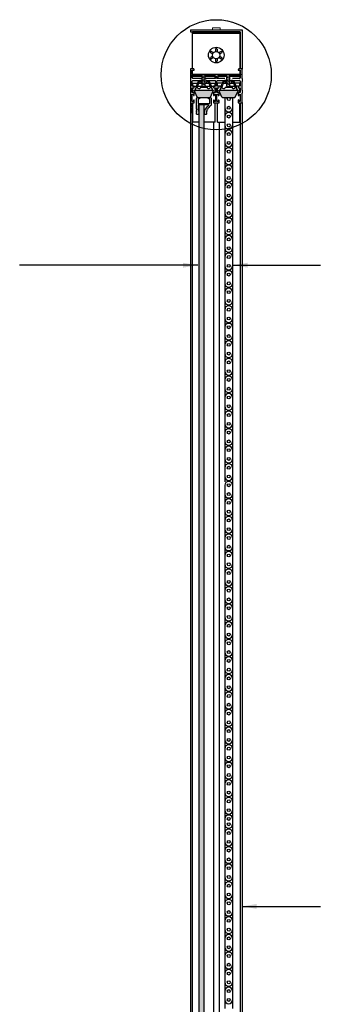
# Model space of a CAD drawing. Units: inches. Extents: x 78979 to 83366, y -11965 to -9573.
# Drawn here: x 82178 to 82486, y -10729 to -9720 of the extents above; entities that cross this region are included whole.
import ezdxf

# ---------------------------------------------------------------- set-up
doc = ezdxf.new("R2010")
doc.units = ezdxf.units.IN
doc.header["$MEASUREMENT"] = 0
doc.layers.add('Scr', color=1, linetype='Continuous')
doc.styles.add('NIU', font='swissel.ttf')
doc.dimstyles.new('Arr-Model-1', dxfattribs={"dimscale": 0, "dimtxt": 10, "dimasz": 1.5, "dimexe": 15, "dimexo": 10, "dimgap": 10, "dimtad": 1, "dimdec": 0, "dimzin": 0, "dimdsep": 46, "dimtxsty": 'NIU', "dimcen": 0, "dimdle": 100, "dimclrd": 135, "dimclre": 135, "dimclrt": 256, "dimadec": 0, "dimazin": 0, "dimtfac": 1, "dimtdec": 0, "dimtix": 1, "dimtmove": 2, "dimatfit": 3, "dimfxl": 0, "dimtolj": 1, "dimtzin": 0, "dimarcsym": 0})

msp = doc.modelspace()

# ---------------------------------------------------------------- hatches: boundary and pattern name
for points in [[(82376.5, -9791.8), (82356.5, -9791.8), (82359.7, -9798.8, 0.291393), (82360.6, -9799.3), (82372.4, -9799.3, 0.291393), (82373.3, -9798.8)], [(82401.9, -9791.8), (82381.9, -9791.8), (82385.1, -9798.8, 0.291393), (82386, -9799.3), (82397.8, -9799.3, 0.291393), (82398.7, -9798.8)]]:
    msp.add_hatch(color=248).paths.add_polyline_path(points)
h = msp.add_hatch(color=8)
h.paths.add_polyline_path([(82366.9, -9831.2, -0.025265), (82361.4, -9829.7), (82361.4, -10732.9, -0.027465), (82361.4, -10732.9), (82361.4, -10734.1, -0.027465), (82361.4, -10734.1), (82361.4, -10735.3, -0.027465), (82361.4, -10735.3), (82361.4, -10736.5, -0.027465), (82361.4, -10736.5), (82361.4, -10742.3), (82366.9, -10742.3)])
h.paths.add_polyline_path([(82366.9, -9806.8), (82361.4, -9806.8), (82361.4, -9812.6, -0.027465), (82361.4, -9812.6), (82361.4, -9813.8, -0.027465), (82361.4, -9813.8), (82361.4, -9815, -0.027465), (82361.4, -9815), (82361.4, -9816.2, -0.027465), (82361.4, -9816.2), (82361.4, -9829.7, 0.025265), (82366.9, -9831.2)])

# ---------------------------------------------------------------- linework, layer by layer
at = {"color": 150}
for p, q in [((82352.7, -9729.8), (82405.7, -9729.8)), ((82352.7, -9729.8), (82352.7, -9731.8)), ((82352.7, -9731.8), (82403.9, -9731.8)), ((82403.9, -9731.8), (82403.9, -9769.8)), ((82405.7, -9729.8), (82405.7, -9770.1)), ((82352.7, -9770.1), (82352.7, -9813.9)), ((82355.9, -9769.8), (82353, -9769.8)), ((82356.7, -9770.9), (82356.2, -9770)), ((82402.3, -9770), (82401.8, -9770.9)), ((82405.4, -9769.8), (82402.6, -9769.8)), ((82405.7, -9779.8), (82405.7, -9770.1)), ((82354.1, -9775.8), (82354.5, -9775.4)), ((82354.5, -9776.2), (82354.1, -9775.8)), ((82354.5, -9775.4), (82354.5, -9771.3)), ((82354.5, -9771.3), (82356.4, -9771.3)), ((82354.5, -9779), (82354.5, -9776.2)), ((82364.7, -9779.8), (82355.3, -9779.8)), ((82378.5, -9779.8), (82367.7, -9779.8)), ((82378.5, -9778.1), (82378.5, -9779.8)), ((82379.6, -9777.8), (82378.8, -9777.8)), ((82379.9, -9779.8), (82379.9, -9778.1)), ((82388, -9779.8), (82379.9, -9779.8)), ((82403.1, -9779.8), (82396, -9779.8)), ((82402, -9771.3), (82403.9, -9771.3)), ((82403.9, -9771.3), (82403.9, -9775.4)), ((82403.9, -9775.4), (82404.3, -9775.8)), ((82404.3, -9775.8), (82403.9, -9776.2)), ((82403.9, -9776.2), (82403.9, -9779)), ((82406.2, -9780.2), (82405.7, -9779.8)), ((82354.5, -9787.8), (82354.5, -9782.6)), ((82356.4, -9787.8), (82354.5, -9787.8)), ((82354.5, -9794.3), (82354.5, -9789.2)), ((82354.5, -9789.2), (82356.4, -9789.2)), ((82355.3, -9781.8), (82362.4, -9781.8)), ((82356.7, -9788.9), (82356.7, -9788.1)), ((82363.9, -9784.6), (82364.7, -9784.6)), ((82389.3, -9784.6), (82390.1, -9784.6)), ((82393.1, -9781.8), (82403.1, -9781.8)), ((82401.7, -9788.1), (82401.7, -9788.9)), ((82403.9, -9787.8), (82402, -9787.8)), ((82402, -9789.2), (82403.9, -9789.2)), ((82403.9, -9782.6), (82403.9, -9787.8)), ((82403.9, -9789.2), (82403.9, -9794.3)), ((82405.7, -9780.8), (82406.2, -9780.5)), ((82406.2, -9781.2), (82405.7, -9780.8)), ((82405.7, -9781.8), (82406.2, -9781.5)), ((82406.2, -9782.2), (82405.7, -9781.8)), ((82405.7, -9782.8), (82406.2, -9782.5)), ((82405.7, -9791.8), (82405.7, -9782.8)), ((82356.4, -9794.3), (82354.5, -9794.3)), ((82354.5, -9803.3), (82354.5, -9795.8)), ((82354.5, -9795.8), (82355.7, -9795.8)), ((82355.7, -9795.8), (82355.7, -9796.8)), ((82356.7, -9796.8), (82356.7, -9794.6)), ((82401.7, -9794.6), (82401.7, -9796.8)), ((82403.9, -9794.3), (82402, -9794.3)), ((82402.7, -9796.8), (82402.7, -9795.8)), ((82402.7, -9795.8), (82403.9, -9795.8)), ((82403.9, -9795.8), (82403.9, -9803.3)), ((82406.2, -9792.2), (82405.7, -9791.8)), ((82405.7, -9792.8), (82406.2, -9792.5)), ((82406.2, -9793.2), (82405.7, -9792.8)), ((82405.7, -9793.8), (82406.2, -9793.5)), ((82406.2, -9794.2), (82405.7, -9793.8)), ((82405.7, -9794.8), (82406.2, -9794.5)), ((82405.7, -9804.5), (82405.7, -9794.8)), ((82354.1, -9809.8), (82354.5, -9809.4)), ((82354.5, -9810.2), (82354.1, -9809.8)), ((82355.7, -9803.3), (82354.5, -9803.3)), ((82354.5, -9809.4), (82354.5, -9804.8)), ((82354.5, -9804.8), (82356.4, -9804.8)), ((82354.5, -9813.9), (82354.5, -9810.2)), ((82355.7, -9802.3), (82355.7, -9803.3)), ((82356.7, -9804.5), (82356.7, -9802.3)), ((82401.7, -9802.3), (82401.7, -9803.3)), ((82401.7, -9803.3), (82401.7, -9804.5)), ((82402, -9804.8), (82405.4, -9804.8)), ((82402.7, -9803.3), (82402.7, -9802.3)), ((82403.9, -9803.3), (82402.7, -9803.3))]:
    msp.add_line(p, q, dxfattribs=at)
at = {"color": 33}
for p, q in [((82403.7, -9731.8), (82354.7, -9731.8)), ((82356.5, -9791.8), (82376.5, -9791.8)), ((82359.7, -9798.8), (82356.5, -9791.8)), ((82360.6, -9799.3), (82372.4, -9799.3)), ((82373.3, -9798.8), (82376.5, -9791.8)), ((82381.9, -9791.8), (82401.9, -9791.8)), ((82385.1, -9798.8), (82381.9, -9791.8)), ((82386, -9799.3), (82397.8, -9799.3)), ((82398.7, -9798.8), (82401.9, -9791.8))]:
    msp.add_line(p, q, dxfattribs=at)
at = {"color": 110}
for p, q in [((82354.7, -9769.8), (82354.7, -9731.8)), ((82403.7, -9733.8), (82354.7, -9733.8)), ((82403.7, -9769.8), (82403.7, -9731.8)), ((82354.7, -9779.6), (82354.7, -9771.3)), ((82403.7, -9775.8), (82354.7, -9775.8)), ((82377.7, -9775.8), (82377.7, -9779.8)), ((82380.7, -9775.8), (82380.7, -9779.8)), ((82403.7, -9779.6), (82403.7, -9771.3))]:
    msp.add_line(p, q, dxfattribs=at)
at = {"color": 135}
for p, q in [((82403.7, -9732.4), (82354.7, -9732.4)), ((82378.5, -9749.6), (82378.5, -9752.2)), ((82380, -9749.6), (82380, -9752.2)), ((82373.5, -9753.4), (82375.7, -9754.6)), ((82375.7, -9757), (82373.5, -9758.3)), ((82374.2, -9752.1), (82376.4, -9753.3)), ((82376.4, -9758.3), (82374.2, -9759.6)), ((82378.5, -9759.5), (82378.5, -9762.1)), ((82380, -9759.5), (82380, -9762.1)), ((82384.3, -9752.1), (82382.1, -9753.3)), ((82382.1, -9758.3), (82384.3, -9759.6)), ((82385, -9753.4), (82382.8, -9754.6)), ((82382.8, -9757), (82385, -9758.3)), ((82364.7, -9777.2), (82354.7, -9777.2)), ((82364.7, -9777.8), (82354.7, -9777.8)), ((82377.7, -9777.2), (82367.7, -9777.2)), ((82377.7, -9777.8), (82367.7, -9777.8)), ((82390.1, -9777.2), (82380.7, -9777.2)), ((82390.1, -9777.8), (82380.7, -9777.8)), ((82403.7, -9777.2), (82393.1, -9777.2)), ((82403.7, -9777.8), (82393.1, -9777.8)), ((82355.1, -9787.8), (82355.1, -9784.6)), ((82355.1, -9784.6), (82359.9, -9784.6)), ((82355.1, -9787.6), (82358.7, -9787.6)), ((82355.1, -9794.3), (82355.1, -9789.2)), ((82359.8, -9787.6), (82364.7, -9787.6)), ((82361, -9784.6), (82364.7, -9784.6)), ((82367.7, -9784.6), (82372, -9784.6)), ((82367.7, -9787.6), (82373.2, -9787.6)), ((82373.1, -9784.6), (82378.1, -9784.6)), ((82374.3, -9787.6), (82378.1, -9787.6)), ((82378.1, -9787.8), (82378.1, -9784.6)), ((82378.1, -9794.3), (82378.1, -9789.2)), ((82380.4, -9787.8), (82380.4, -9784.6)), ((82385.4, -9784.6), (82380.4, -9784.6)), ((82384.2, -9787.6), (82380.4, -9787.6)), ((82380.4, -9794.3), (82380.4, -9789.2)), ((82386.4, -9784.6), (82390.1, -9784.6)), ((82393.1, -9784.6), (82397.4, -9784.6)), ((82393.1, -9787.6), (82398.6, -9787.6)), ((82403.4, -9784.6), (82398.6, -9784.6)), ((82403.4, -9787.6), (82399.8, -9787.6)), ((82403.4, -9787.8), (82403.4, -9784.6)), ((82403.4, -9794.3), (82403.4, -9789.2)), ((82355.1, -9824.6), (82355.1, -9804.8)), ((82378.1, -9824.6), (82378.1, -9804.8)), ((82380.4, -9824.6), (82380.4, -9804.8)), ((82403.4, -9824.6), (82403.4, -9804.8)), ((82403.9, -9804.8), (82403.9, -11694.8)), ((82354.5, -9813.9), (82354.5, -11729.4)), ((82361.4, -9824.6), (82355.1, -9824.6)), ((82378.1, -9824.6), (82366.9, -9824.6)), ((82376.3, -9824.6), (82376.3, -11715)), ((82380.4, -9824.6), (82388, -9824.6)), ((82382.1, -9824.6), (82382.1, -11715)), ((82396, -9824.6), (82403.4, -9824.6))]:
    msp.add_line(p, q, dxfattribs=at)
at = {"color": 115}
for p, q in [((82364.2, -9775.9), (82364.8, -9775.8)), ((82364.2, -9775.9), (82364.7, -9776)), ((82364.2, -9777.4), (82368.2, -9776.7)), ((82364.2, -9777.4), (82364.7, -9777.5)), ((82364.2, -9778.9), (82368.2, -9778.2)), ((82364.2, -9778.9), (82364.7, -9779)), ((82364.2, -9780.4), (82368.2, -9779.7)), ((82364.7, -9777.4), (82364.7, -9776)), ((82364.7, -9778.9), (82364.7, -9777.5)), ((82364.7, -9780.3), (82364.7, -9779)), ((82367.7, -9776.6), (82367.7, -9775.8)), ((82367.7, -9776.6), (82368.2, -9776.7)), ((82367.7, -9778.1), (82367.7, -9776.8)), ((82367.7, -9778.1), (82368.2, -9778.2)), ((82367.7, -9779.6), (82367.7, -9778.3)), ((82367.7, -9779.6), (82368.2, -9779.7)), ((82367.7, -9781.1), (82367.7, -9779.8)), ((82389.6, -9775.9), (82390.2, -9775.8)), ((82389.6, -9775.9), (82390.1, -9776)), ((82389.6, -9777.4), (82393.6, -9776.7)), ((82389.6, -9777.4), (82390.1, -9777.5)), ((82389.6, -9778.9), (82393.6, -9778.2)), ((82389.6, -9778.9), (82390.1, -9779)), ((82389.6, -9780.4), (82393.6, -9779.7)), ((82390.1, -9777.4), (82390.1, -9776)), ((82390.1, -9778.9), (82390.1, -9777.5)), ((82390.1, -9780.3), (82390.1, -9779)), ((82393.1, -9776.6), (82393.1, -9775.8)), ((82393.1, -9776.6), (82393.6, -9776.7)), ((82393.1, -9778.1), (82393.1, -9776.8)), ((82393.1, -9778.1), (82393.6, -9778.2)), ((82393.1, -9779.6), (82393.1, -9778.3)), ((82393.1, -9779.6), (82393.6, -9779.7)), ((82393.1, -9781.1), (82393.1, -9779.8)), ((82364.2, -9780.4), (82364.7, -9780.5)), ((82364.2, -9781.9), (82368.2, -9781.2)), ((82364.2, -9781.9), (82364.7, -9782)), ((82364.2, -9783.4), (82368.2, -9782.7)), ((82364.2, -9783.4), (82364.7, -9783.5)), ((82364.2, -9784.9), (82368.2, -9784.2)), ((82364.2, -9784.9), (82364.7, -9785)), ((82364.2, -9786.4), (82368.2, -9785.7)), ((82364.2, -9786.4), (82364.7, -9786.5)), ((82364.2, -9787.9), (82368.2, -9787.2)), ((82364.2, -9787.9), (82364.7, -9788)), ((82364.7, -9781.8), (82364.7, -9780.5)), ((82364.7, -9783.3), (82364.7, -9782)), ((82364.7, -9784.8), (82364.7, -9783.5)), ((82364.7, -9786.3), (82364.7, -9785)), ((82364.7, -9787.8), (82364.7, -9786.5)), ((82364.7, -9788), (82364.7, -9788.8)), ((82367.7, -9781.1), (82368.2, -9781.2)), ((82367.7, -9782.6), (82367.7, -9781.3)), ((82367.7, -9782.6), (82368.2, -9782.7)), ((82367.7, -9784.1), (82367.7, -9782.8)), ((82367.7, -9784.1), (82368.2, -9784.2)), ((82367.7, -9785.6), (82367.7, -9784.3)), ((82367.7, -9785.6), (82368.2, -9785.7)), ((82367.7, -9788.6), (82367.7, -9785.8)), ((82367.7, -9787.1), (82368.2, -9787.2)), ((82367.7, -9788.6), (82368.2, -9788.7)), ((82367.7, -9788.8), (82368.2, -9788.7)), ((82389.6, -9780.4), (82390.1, -9780.5)), ((82389.6, -9781.9), (82393.6, -9781.2)), ((82389.6, -9781.9), (82390.1, -9782)), ((82389.6, -9783.4), (82393.6, -9782.7)), ((82389.6, -9783.4), (82390.1, -9783.5)), ((82389.6, -9784.9), (82393.6, -9784.2)), ((82389.6, -9784.9), (82390.1, -9785)), ((82389.6, -9786.4), (82393.6, -9785.7)), ((82389.6, -9786.4), (82390.1, -9786.5)), ((82389.6, -9787.9), (82393.6, -9787.2)), ((82389.6, -9787.9), (82390.1, -9788)), ((82390.1, -9781.8), (82390.1, -9780.5)), ((82390.1, -9783.3), (82390.1, -9782)), ((82390.1, -9784.8), (82390.1, -9783.5)), ((82390.1, -9786.3), (82390.1, -9785)), ((82390.1, -9787.8), (82390.1, -9786.5)), ((82390.1, -9788), (82390.1, -9788.8)), ((82393.1, -9781.1), (82393.6, -9781.2)), ((82393.1, -9782.6), (82393.1, -9781.3)), ((82393.1, -9782.6), (82393.6, -9782.7)), ((82393.1, -9784.1), (82393.1, -9782.8)), ((82393.1, -9784.1), (82393.6, -9784.2)), ((82393.1, -9785.6), (82393.1, -9784.3)), ((82393.1, -9785.6), (82393.6, -9785.7)), ((82393.1, -9788.6), (82393.1, -9785.8)), ((82393.1, -9787.1), (82393.6, -9787.2)), ((82393.1, -9788.6), (82393.6, -9788.7)), ((82393.1, -9788.8), (82393.6, -9788.7))]:
    msp.add_line(p, q, dxfattribs=at)
at = {"color": 6}
for p, q in [((82363, -9788.8), (82370, -9788.8)), ((82363, -9788.8), (82363, -9789.2)), ((82370, -9788.8), (82370, -9789.2)), ((82388.4, -9788.8), (82395.4, -9788.8)), ((82388.4, -9788.8), (82388.4, -9789.2)), ((82395.4, -9788.8), (82395.4, -9789.2)), ((82358, -9791.8), (82375, -9791.8)), ((82383.4, -9791.8), (82400.4, -9791.8))]:
    msp.add_line(p, q, dxfattribs=at)
at = {"color": 165}
for p, q in [((82388, -9799.3), (82388, -9800.8)), ((82396, -9799.3), (82396, -9800.8)), ((82388, -9800.8), (82388, -9809.8)), ((82388, -9809.8), (82388, -9818.8)), ((82396, -9800.8), (82396, -9809.8)), ((82396, -9809.8), (82396, -9818.8)), ((82388, -9818.8), (82388, -9827.8)), ((82396, -9818.8), (82396, -9827.8)), ((82388, -9827.8), (82388, -9836.8)), ((82396, -9827.8), (82396, -9836.8)), ((82388, -9836.8), (82388, -9845.8)), ((82396, -9836.8), (82396, -9845.8)), ((82388, -9845.8), (82388, -9854.8)), ((82396, -9845.8), (82396, -9854.8)), ((82388, -9854.8), (82388, -9863.8)), ((82396, -9854.8), (82396, -9863.8)), ((82388, -9863.8), (82388, -9872.8)), ((82396, -9863.8), (82396, -9872.8)), ((82388, -9872.8), (82388, -9881.8)), ((82388, -9878.3), (82388, -9887.3)), ((82396, -9872.8), (82396, -9881.8)), ((82388, -9887.3), (82388, -9896.3)), ((82396, -9881.8), (82396, -9890.8)), ((82396, -9890.8), (82396, -9899.8)), ((82388, -9896.3), (82388, -9905.3)), ((82396, -9899.8), (82396, -9908.8)), ((82388, -9905.3), (82388, -9914.3)), ((82396, -9908.8), (82396, -9917.8)), ((82388, -9914.3), (82388, -9923.3)), ((82396, -9917.8), (82396, -9926.8)), ((82388, -9923.3), (82388, -9932.3)), ((82396, -9926.8), (82396, -9935.8)), ((82388, -9932.3), (82388, -9941.3)), ((82388, -9941.3), (82388, -9950.3)), ((82396, -9935.8), (82396, -9944.8)), ((82388, -9950.3), (82388, -9959.3)), ((82396, -9944.8), (82396, -9953.8)), ((82388, -9959.3), (82388, -9968.3)), ((82396, -9953.8), (82396, -9962.8)), ((82388, -9968.3), (82388, -9977.3)), ((82396, -9962.8), (82396, -9971.8)), ((82396, -9971.8), (82396, -9980.8)), ((82388, -9977.3), (82388, -9986.3)), ((82396, -9980.8), (82396, -9989.8)), ((82388, -9986.3), (82388, -9995.3)), ((82396, -9989.8), (82396, -9998.8)), ((82388, -9995.3), (82388, -10004.3)), ((82396, -9998.8), (82396, -10007.8)), ((82388, -10004.3), (82388, -10013.3)), ((82396, -10007.8), (82396, -10016.8)), ((82388, -10013.3), (82388, -10022.3)), ((82388, -10022.3), (82388, -10031.3)), ((82396, -10016.8), (82396, -10025.8)), ((82388, -10031.3), (82388, -10040.3)), ((82396, -10025.8), (82396, -10034.8)), ((82388, -10040.3), (82388, -10049.3)), ((82396, -10034.8), (82396, -10043.8)), ((82388, -10049.3), (82388, -10058.3)), ((82396, -10043.8), (82396, -10052.8)), ((82388, -10058.3), (82388, -10067.3)), ((82396, -10052.8), (82396, -10061.8)), ((82396, -10061.8), (82396, -10070.8)), ((82388, -10067.3), (82388, -10076.3)), ((82396, -10070.8), (82396, -10079.8)), ((82388, -10076.3), (82388, -10085.3)), ((82396, -10079.8), (82396, -10088.8)), ((82388, -10085.3), (82388, -10094.3)), ((82396, -10088.8), (82396, -10097.8)), ((82388, -10094.3), (82388, -10103.3)), ((82396, -10097.8), (82396, -10106.8)), ((82388, -10103.3), (82388, -10112.3)), ((82388, -10112.3), (82388, -10121.3)), ((82396, -10106.8), (82396, -10115.8)), ((82388, -10121.3), (82388, -10130.3)), ((82396, -10115.8), (82396, -10124.8)), ((82388, -10130.3), (82388, -10139.3)), ((82396, -10124.8), (82396, -10133.8)), ((82388, -10139.3), (82388, -10148.3)), ((82396, -10133.8), (82396, -10142.8)), ((82396, -10142.8), (82396, -10151.8)), ((82388, -10148.3), (82388, -10157.3)), ((82396, -10151.8), (82396, -10160.8)), ((82388, -10157.3), (82388, -10166.3)), ((82396, -10160.8), (82396, -10169.8)), ((82388, -10166.3), (82388, -10175.3)), ((82396, -10169.8), (82396, -10178.8)), ((82388, -10175.3), (82388, -10184.3)), ((82396, -10178.8), (82396, -10187.8)), ((82388, -10184.3), (82388, -10193.3)), ((82396, -10187.8), (82396, -10196.8)), ((82388, -10196.8), (82388, -10205.8)), ((82396, -10196.8), (82396, -10205.8)), ((82388, -10205.8), (82388, -10214.8)), ((82396, -10205.8), (82396, -10214.8)), ((82388, -10214.8), (82388, -10223.8)), ((82388, -10223.8), (82388, -10232.8)), ((82396, -10214.8), (82396, -10223.8)), ((82396, -10223.8), (82396, -10232.8)), ((82388, -10232.8), (82388, -10241.8)), ((82396, -10232.8), (82396, -10241.8)), ((82388, -10241.8), (82388, -10250.8)), ((82396, -10241.8), (82396, -10250.8)), ((82388, -10250.8), (82388, -10259.8)), ((82396, -10250.8), (82396, -10259.8)), ((82388, -10259.8), (82388, -10268.8)), ((82396, -10259.8), (82396, -10268.8)), ((82388, -10268.8), (82388, -10277.8)), ((82396, -10268.8), (82396, -10277.8)), ((82388, -10277.8), (82388, -10286.8)), ((82396, -10277.8), (82396, -10286.8)), ((82388, -10286.8), (82388, -10295.8)), ((82396, -10286.8), (82396, -10295.8)), ((82388, -10295.8), (82388, -10304.8)), ((82388, -10304.8), (82388, -10313.8)), ((82396, -10295.8), (82396, -10304.8)), ((82396, -10304.8), (82396, -10313.8)), ((82388, -10313.8), (82388, -10322.8)), ((82396, -10313.8), (82396, -10322.8)), ((82388, -10322.8), (82388, -10331.8)), ((82396, -10322.8), (82396, -10331.8)), ((82388, -10331.8), (82388, -10340.8)), ((82396, -10331.8), (82396, -10340.8)), ((82388, -10340.8), (82388, -10349.8)), ((82396, -10340.8), (82396, -10349.8)), ((82388, -10349.8), (82388, -10358.8)), ((82396, -10349.8), (82396, -10358.8)), ((82388, -10358.8), (82388, -10367.8)), ((82396, -10358.8), (82396, -10367.8)), ((82388, -10367.8), (82388, -10376.8)), ((82396, -10367.8), (82396, -10376.8)), ((82388, -10376.8), (82388, -10385.8)), ((82388, -10385.8), (82388, -10394.8)), ((82396, -10376.8), (82396, -10385.8)), ((82396, -10385.8), (82396, -10394.8)), ((82388, -10394.8), (82388, -10403.8)), ((82396, -10394.8), (82396, -10403.8)), ((82388, -10403.8), (82388, -10412.8)), ((82396, -10403.8), (82396, -10412.8)), ((82388, -10412.8), (82388, -10421.8)), ((82396, -10412.8), (82396, -10421.8)), ((82388, -10421.8), (82388, -10430.8)), ((82396, -10421.8), (82396, -10430.8)), ((82388, -10430.8), (82388, -10439.8)), ((82396, -10430.8), (82396, -10439.8)), ((82388, -10439.8), (82388, -10448.8)), ((82396, -10439.8), (82396, -10448.8)), ((82388, -10448.8), (82388, -10457.8)), ((82396, -10448.8), (82396, -10457.8)), ((82388, -10457.8), (82388, -10466.8)), ((82396, -10457.8), (82396, -10466.8)), ((82388, -10466.8), (82388, -10475.8)), ((82388, -10475.8), (82388, -10484.8)), ((82396, -10466.8), (82396, -10475.8)), ((82396, -10475.8), (82396, -10484.8)), ((82388, -10484.8), (82388, -10493.8)), ((82396, -10484.8), (82396, -10493.8)), ((82388, -10493.8), (82388, -10502.8)), ((82396, -10493.8), (82396, -10502.8)), ((82388, -10502.8), (82388, -10511.8)), ((82396, -10502.8), (82396, -10511.8)), ((82388, -10511.8), (82388, -10520.8)), ((82396, -10511.8), (82396, -10520.8)), ((82388, -10520.8), (82388, -10529.8)), ((82396, -10520.8), (82396, -10529.8)), ((82388, -10529.8), (82388, -10538.8)), ((82396, -10529.8), (82396, -10538.8)), ((82388, -10538.8), (82388, -10547.8)), ((82388, -10544.3), (82388, -10553.3)), ((82396, -10538.8), (82396, -10547.8)), ((82396, -10544.3), (82396, -10553.3)), ((82388, -10553.3), (82388, -10562.3)), ((82396, -10553.3), (82396, -10562.3)), ((82388, -10562.3), (82388, -10571.3)), ((82396, -10562.3), (82396, -10571.3)), ((82388, -10571.3), (82388, -10580.3)), ((82396, -10571.3), (82396, -10580.3)), ((82388, -10580.3), (82388, -10589.3)), ((82396, -10580.3), (82396, -10589.3)), ((82388, -10589.3), (82388, -10598.3)), ((82396, -10589.3), (82396, -10598.3)), ((82388, -10598.3), (82388, -10607.3)), ((82388, -10607.3), (82388, -10616.3)), ((82396, -10598.3), (82396, -10607.3)), ((82396, -10607.3), (82396, -10616.3)), ((82388, -10616.3), (82388, -10625.3)), ((82396, -10616.3), (82396, -10625.3)), ((82388, -10625.3), (82388, -10634.3)), ((82396, -10625.3), (82396, -10634.3)), ((82388, -10634.3), (82388, -10643.3)), ((82396, -10634.3), (82396, -10643.3)), ((82388, -10643.3), (82388, -10652.3)), ((82396, -10643.3), (82396, -10652.3)), ((82388, -10652.3), (82388, -10661.3)), ((82396, -10652.3), (82396, -10661.3)), ((82388, -10661.3), (82388, -10670.3)), ((82396, -10661.3), (82396, -10670.3)), ((82388, -10670.3), (82388, -10679.3)), ((82396, -10670.3), (82396, -10679.3)), ((82388, -10679.3), (82388, -10688.3)), ((82388, -10688.3), (82388, -10697.3)), ((82396, -10679.3), (82396, -10688.3)), ((82396, -10688.3), (82396, -10697.3)), ((82388, -10697.3), (82388, -10706.3)), ((82396, -10697.3), (82396, -10706.3)), ((82388, -10706.3), (82388, -10715.3)), ((82396, -10706.3), (82396, -10715.3)), ((82388, -10715.3), (82388, -10724.3)), ((82396, -10715.3), (82396, -10724.3)), ((82388, -10724.3), (82388, -10733.3)), ((82396, -10724.3), (82396, -10733.3))]:
    msp.add_line(p, q, dxfattribs=at)
at = {"color": 1}
for p, q in [((82405.7, -9804.5), (82405.7, -11694.8)), ((82352.7, -9813.9), (82352.7, -11725.7))]:
    msp.add_line(p, q, dxfattribs=at)
at = {"color": 150, "flags": 128}
for points in [[(82367.7, -9784.6, 0.003817), (82367.8, -9784.6), (82369.1, -9784.6, 0.269226), (82369.4, -9784.5, 0.127575), (82369.8, -9782.9, 0.127575)], [(82370.2, -9781.9, -0.126376), (82370.6, -9781.8), (82377.7, -9781.8, -0.414214), (82378.5, -9782.6), (82378.5, -9787.8), (82376.6, -9787.8, 0.414214), (82376.3, -9788.1), (82376.3, -9788.9, 0.414214), (82376.6, -9789.2), (82378.5, -9789.2), (82378.5, -9794.3), (82376.6, -9794.3, 0.414214), (82376.3, -9794.6), (82376.3, -9796.8, 1), (82377.3, -9796.8), (82377.3, -9795.8), (82378.5, -9795.8), (82378.5, -9803.3), (82377.3, -9803.3), (82377.3, -9802.3, 1), (82376.3, -9802.3), (82376.3, -9804.5, 0.414214), (82376.6, -9804.8), (82381.8, -9804.8, 0.414214), (82382.1, -9804.5), (82382.1, -9802.3, 1), (82381.1, -9802.3), (82381.1, -9803.3), (82379.9, -9803.3), (82379.9, -9795.8), (82381.1, -9795.8), (82381.1, -9796.8, 1), (82382.1, -9796.8), (82382.1, -9794.6, 0.414214), (82381.8, -9794.3), (82379.9, -9794.3), (82379.9, -9789.2), (82381.8, -9789.2, 0.414214), (82382.1, -9788.9), (82382.1, -9788.1, 0.414214), (82381.8, -9787.8), (82379.9, -9787.8), (82379.9, -9782.6, -0.414214), (82380.7, -9781.8), (82387.8, -9781.8)], [(82393.1, -9784.6, 0.003817), (82393.2, -9784.6), (82394.5, -9784.6, 0.269226), (82394.8, -9784.5, 0.127575), (82395.2, -9782.9, 0.127575)]]:
    msp.add_lwpolyline(points, format="xyb", dxfattribs=at)
at = {"color": 6, "flags": 128}
msp.add_lwpolyline([(82367, -9816.1), (82367.4, -9815.6), (82367, -9815.2, -0.403124), (82367, -9814.9), (82367.4, -9814.4), (82367, -9814, -0.403124), (82367, -9813.7), (82367.4, -9813.2), (82367, -9812.8, -0.371546), (82367, -9812.5), (82367.4, -9812.1), (82367.5, -9812.1), (82370, -9808.8, -0.032655), (82371, -9807.7, 0.668807), (82370.7, -9806.8), (82370.2, -9806.8), (82361.1, -9806.8, 0.414214), (82360.6, -9807.3), (82360.6, -9812.1), (82360.9, -9812.1), (82361.4, -9812.5, -0.371546), (82361.4, -9812.8), (82360.9, -9813.2), (82361.4, -9813.7, -0.403124), (82361.4, -9814), (82360.9, -9814.4), (82361.4, -9814.9, -0.403124), (82361.4, -9815.2), (82360.9, -9815.6), (82361.4, -9816.1, -0.403124), (82361.4, -9816.4), (82360.9, -9816.8), (82359.6, -9816.8, -0.414214), (82359.1, -9816.3), (82359.1, -9814.7), (82359.5, -9814.3), (82359.1, -9813.9), (82359.1, -9813.4), (82359.5, -9813), (82359.1, -9812.6), (82359.1, -9812.1), (82359.5, -9811.7), (82359.1, -9811.3), (82359.1, -9800.3, -0.414214), (82360.1, -9799.3), (82361.4, -9799.3, -0.414214), (82362.1, -9800.1), (82362.1, -9800.6, -0.414214), (82361.9, -9800.8), (82360.6, -9800.8), (82360.6, -9805.3), (82366.2, -9805.3), (82367, -9805.3), (82372.6, -9805.3), (82372.6, -9800.8), (82371.3, -9800.8, -0.414214), (82371.1, -9800.6), (82371.1, -9800.1, -0.414214), (82371.9, -9799.3), (82373.1, -9799.3, -0.414214), (82374.1, -9800.3), (82374.1, -9806.1, -0.241531), (82373.3, -9807.7, 0.124753), (82370.1, -9811.5), (82369.6, -9811.7), (82369.8, -9812.2, 0.012085), (82369.6, -9812.7), (82369.1, -9813), (82369.4, -9813.5, 0.012099), (82369.3, -9813.9), (82368.8, -9814.3), (82369.2, -9814.7, 0.027437), (82369.1, -9815.8), (82369.1, -9816.3, -0.414214), (82368.6, -9816.8), (82367.4, -9816.8), (82367, -9816.4, -0.403124)], format="xyb", close=True, dxfattribs=at)
msp.add_lwpolyline([(82366.9, -10742.3), (82366.9, -9806.8), (82361.4, -9806.8), (82361.4, -10742.3)], close=True)
at = {"color": 33}
msp.add_circle((82379.2, -9776), 56.5, dxfattribs=at)
at = {"color": 110}
for radius in [8, 3.75]:
    msp.add_circle((82379.2, -9755.8), radius, dxfattribs=at)
at = {"color": 165}
for centre in [(82392, -9800.8), (82392, -9809.8), (82392, -9818.8), (82392, -9827.8), (82392, -9836.8), (82392, -9845.8), (82392, -9854.8), (82392, -9863.8), (82392, -9872.8), (82392, -9881.8), (82392, -9890.8), (82392, -9899.8), (82392, -9908.8), (82392, -9917.8), (82392, -9926.8), (82392, -9935.8), (82392, -9944.8), (82392, -9953.8), (82392, -9962.8), (82392, -9971.8), (82392, -9980.8), (82392, -9989.8), (82392, -9998.8), (82392, -10007.8), (82392, -10016.8), (82392, -10025.8), (82392, -10034.8), (82392, -10043.8), (82392, -10052.8), (82392, -10061.8), (82392, -10070.8), (82392, -10079.8), (82392, -10088.8), (82392, -10097.8), (82392, -10106.8), (82392, -10115.8), (82392, -10124.8), (82392, -10133.8), (82392, -10142.8), (82392, -10151.8), (82392, -10160.8), (82392, -10169.8), (82392, -10178.8), (82392, -10187.8), (82392, -10196.8), (82392, -10205.8), (82392, -10214.8), (82392, -10223.8), (82392, -10232.8), (82392, -10241.8), (82392, -10250.8), (82392, -10259.8), (82392, -10268.8), (82392, -10277.8), (82392, -10286.8), (82392, -10295.8), (82392, -10304.8), (82392, -10313.8), (82392, -10322.8), (82392, -10331.8), (82392, -10340.8), (82392, -10349.8), (82392, -10358.8), (82392, -10367.8), (82392, -10376.8), (82392, -10385.8), (82392, -10394.8), (82392, -10403.8), (82392, -10412.8), (82392, -10421.8), (82392, -10430.8), (82392, -10439.8), (82392, -10448.8), (82392, -10457.8), (82392, -10466.8), (82392, -10475.8), (82392, -10484.8), (82392, -10493.8), (82392, -10502.8), (82392, -10511.8), (82392, -10520.8), (82392, -10529.8), (82392, -10538.8), (82392, -10544.3), (82392, -10553.3), (82392, -10562.3), (82392, -10571.3), (82392, -10580.3), (82392, -10589.3), (82392, -10598.3), (82392, -10607.3), (82392, -10616.3), (82392, -10625.3), (82392, -10634.3), (82392, -10643.3), (82392, -10652.3), (82392, -10661.3), (82392, -10670.3), (82392, -10679.3), (82392, -10688.3), (82392, -10697.3), (82392, -10706.3), (82392, -10715.3), (82392, -10724.3)]:
    msp.add_circle(centre, 1.5, dxfattribs=at)
at = {"color": 135}
for centre, start, end in [((82379.2, -9749.6), 0, 180), ((82373.8, -9752.7), 60, 240), ((82373.8, -9759), 120, 300), ((82384.7, -9752.7), 300, 120), ((82384.7, -9759), 240, 60), ((82379.2, -9762.1), 180, 0)]:
    msp.add_arc(centre, 0.75, start, end, dxfattribs=at)
at = {"color": 150}
for centre, radius, start, end in [((82353, -9770.1), 0.3, 90, 180), ((82355.9, -9770.1), 0.3, 30, 90), ((82402.6, -9770.1), 0.3, 90, 150), ((82405.4, -9770.1), 0.3, 0, 90), ((82355.3, -9779), 0.8, 180, 270), ((82356.4, -9771), 0.3, 270, 30), ((82378.8, -9778.1), 0.3, 90, 180), ((82379.6, -9778.1), 0.3, 0, 90), ((82402, -9771), 0.3, 150, 270), ((82403.1, -9779), 0.8, 270, 360), ((82406, -9780.3), 0.2, 308.9767, 51.0233), ((82355.3, -9782.6), 0.8, 90, 180), ((82356.4, -9788.1), 0.3, 0, 90), ((82356.4, -9788.9), 0.3, 270, 360), ((82362.4, -9782.6), 0.8, 61.1894, 90), ((82366.5, -9782.8), 3.32, 180.6461, 209.727), ((82363.9, -9784.3), 0.3, 209.727, 270), ((82387.8, -9782.6), 0.8, 61.1894, 90), ((82391.9, -9782.8), 3.32, 180.6461, 209.727), ((82389.3, -9784.3), 0.3, 209.727, 270), ((82396.1, -9782.6), 0.8, 90, 98.6377), ((82402, -9788.1), 0.3, 90, 180), ((82402, -9788.9), 0.3, 180, 270), ((82403.1, -9782.6), 0.8, 0, 90), ((82406, -9781.3), 0.2, 308.9767, 51.0233), ((82406, -9782.3), 0.2, 308.9767, 51.0233), ((82356.2, -9796.8), 0.5, 180, 0), ((82356.4, -9794.6), 0.3, 0, 90), ((82402, -9794.6), 0.3, 90, 180), ((82402.2, -9796.8), 0.5, 180, 0), ((82406, -9792.3), 0.2, 308.9767, 51.0233), ((82406, -9793.3), 0.2, 308.9767, 51.0233), ((82406, -9794.3), 0.2, 308.9767, 51.0233), ((82356.2, -9802.3), 0.5, 0, 180), ((82356.4, -9804.5), 0.3, 270, 360), ((82402.2, -9802.3), 0.5, 0, 180), ((82402, -9804.5), 0.3, 180, 270), ((82405.4, -9804.5), 0.3, 270, 360), ((82353.6, -9813.9), 0.9, 180, 0)]:
    msp.add_arc(centre, radius, start, end, dxfattribs=at)
at = {"color": 6}
for centre, radius, start, end in [((82356.5, -9789.1), 2.26, 311.6898, 20.0648), ((82361.4, -9788.4), 2.79, 134.5685, 180), ((82358.7, -9785.7), 1, 314.5685, 359.4717), ((82361.4, -9788.4), 1.79, 126.0054, 332.4099), ((82363.6, -9785.7), 3.89, 93.2458, 179.3518), ((82359.8, -9786.1), 1, 306.0054, 5.7769), ((82363.6, -9785.7), 2.89, 93.6418, 185.7021), ((82363.5, -9782.3), 0.503, 266.1913, 98.2007), ((82369.5, -9782.3), 0.503, 81.7993, 273.8087), ((82369.4, -9785.7), 2.89, 354.2979, 86.3582), ((82369.4, -9785.7), 3.89, 0.6482, 86.7542), ((82371.6, -9788.4), 1.79, 207.5901, 53.9946), ((82373.2, -9786.1), 1, 174.2231, 233.9946), ((82374.2, -9785.7), 1, 180.5283, 225.4315), ((82371.6, -9788.4), 2.79, 0, 45.4315), ((82376.5, -9789.1), 2.26, 159.9352, 228.3102), ((82381.9, -9789.1), 2.26, 311.6898, 20.0648), ((82386.8, -9788.4), 2.79, 134.5685, 180), ((82384.1, -9785.7), 1, 314.5685, 359.4717), ((82386.8, -9788.4), 1.79, 126.0054, 332.4099), ((82389, -9785.7), 3.89, 93.2458, 179.3518), ((82385.2, -9786.1), 1, 306.0054, 5.7769), ((82389, -9785.7), 2.89, 93.6418, 185.7021), ((82388.9, -9782.3), 0.503, 266.1913, 98.2007), ((82394.9, -9782.3), 0.503, 81.7993, 273.8087), ((82394.8, -9785.7), 2.89, 354.2979, 86.3582), ((82394.8, -9785.7), 3.89, 0.6482, 86.7542), ((82397, -9788.4), 1.79, 207.5901, 53.9946), ((82398.6, -9786.1), 1, 174.2231, 233.9946), ((82399.6, -9785.7), 1, 180.5283, 225.4315), ((82397, -9788.4), 2.79, 0, 45.4315), ((82401.9, -9789.1), 2.26, 159.9352, 228.3102), ((82358, -9791.3), 0.5, 90, 270), ((82375, -9791.3), 0.5, 270, 90), ((82383.4, -9791.3), 0.5, 90, 270), ((82400.4, -9791.3), 0.5, 270, 90)]:
    msp.add_arc(centre, radius, start, end, dxfattribs=at)
at = {"color": 33}
for centre, start, end in [((82360.6, -9798.3), 205.0169, 270), ((82372.4, -9798.3), 270, 334.9831), ((82386, -9798.3), 205.0169, 270), ((82397.8, -9798.3), 270, 334.9831)]:
    msp.add_arc(centre, 1, start, end, dxfattribs=at)
at = {"color": 165}
for centre, start, end in [((82392, -9800.8), 157.9757, 180), ((82392, -9800.8), 0, 22.0243), ((82392, -9809.8), 180, 0), ((82392, -9818.8), 0, 180), ((82392, -9827.8), 180, 0), ((82392, -9836.8), 0, 180), ((82392, -9845.8), 180, 0), ((82392, -9854.8), 0, 180), ((82392, -9863.8), 180, 0), ((82392, -9872.8), 0, 180), ((82392, -9881.8), 180, 0), ((82392, -9890.8), 0, 180), ((82392, -9899.8), 180, 0), ((82392, -9908.8), 0, 180), ((82392, -9917.8), 180, 0), ((82392, -9926.8), 0, 180), ((82392, -9935.8), 180, 0), ((82392, -9944.8), 0, 180), ((82392, -9953.8), 180, 0), ((82392, -9962.8), 0, 180), ((82392, -9971.8), 180, 0), ((82392, -9980.8), 0, 180), ((82392, -9989.8), 180, 0), ((82392, -9998.8), 0, 180), ((82392, -10007.8), 180, 0), ((82392, -10016.8), 0, 180), ((82392, -10025.8), 180, 0), ((82392, -10034.8), 0, 180), ((82392, -10043.8), 180, 0), ((82392, -10052.8), 0, 180), ((82392, -10061.8), 180, 0), ((82392, -10070.8), 0, 180), ((82392, -10079.8), 180, 0), ((82392, -10088.8), 0, 180), ((82392, -10097.8), 180, 0), ((82392, -10106.8), 0, 180), ((82392, -10115.8), 180, 0), ((82392, -10124.8), 0, 180), ((82392, -10133.8), 180, 0), ((82392, -10142.8), 0, 180), ((82392, -10151.8), 180, 0), ((82392, -10160.8), 0, 180), ((82392, -10169.8), 180, 0), ((82392, -10178.8), 0, 180), ((82392, -10187.8), 180, 0), ((82392, -10196.8), 0, 180), ((82392, -10205.8), 180, 0), ((82392, -10214.8), 0, 180), ((82392, -10223.8), 180, 0), ((82392, -10232.8), 0, 180), ((82392, -10241.8), 180, 0), ((82392, -10250.8), 0, 180), ((82392, -10259.8), 180, 0), ((82392, -10268.8), 0, 180), ((82392, -10277.8), 180, 0), ((82392, -10286.8), 0, 180), ((82392, -10295.8), 180, 0), ((82392, -10304.8), 0, 180), ((82392, -10313.8), 180, 0), ((82392, -10322.8), 0, 180), ((82392, -10331.8), 180, 0), ((82392, -10340.8), 0, 180), ((82392, -10349.8), 180, 0), ((82392, -10358.8), 0, 180), ((82392, -10367.8), 180, 0), ((82392, -10376.8), 0, 180), ((82392, -10385.8), 180, 0), ((82392, -10394.8), 0, 180), ((82392, -10403.8), 180, 0), ((82392, -10412.8), 0, 180), ((82392, -10421.8), 180, 0), ((82392, -10430.8), 0, 180), ((82392, -10439.8), 180, 0), ((82392, -10448.8), 0, 180), ((82392, -10457.8), 180, 0), ((82392, -10466.8), 0, 180), ((82392, -10475.8), 180, 0), ((82392, -10484.8), 0, 180), ((82392, -10493.8), 180, 0), ((82392, -10502.8), 0, 180), ((82392, -10511.8), 180, 0), ((82392, -10520.8), 0, 180), ((82392, -10529.8), 180, 0), ((82392, -10538.8), 0, 180), ((82392, -10544.3), 180, 0), ((82392, -10553.3), 0, 180), ((82392, -10562.3), 180, 0), ((82392, -10571.3), 0, 180), ((82392, -10580.3), 180, 0), ((82392, -10589.3), 0, 180), ((82392, -10598.3), 180, 0), ((82392, -10607.3), 0, 180), ((82392, -10616.3), 180, 0), ((82392, -10625.3), 0, 180), ((82392, -10634.3), 180, 0), ((82392, -10643.3), 0, 180), ((82392, -10652.3), 180, 0), ((82392, -10661.3), 0, 180), ((82392, -10670.3), 180, 0), ((82392, -10679.3), 0, 180), ((82392, -10688.3), 180, 0), ((82392, -10697.3), 0, 180), ((82392, -10706.3), 180, 0), ((82392, -10715.3), 0, 180), ((82392, -10724.3), 180, 0)]:
    msp.add_arc(centre, 4, start, end, dxfattribs=at)
at = {"color": 115}
for points in [[(82364.6, -9775.8), (82364.6, -9775.8), (82364.6, -9775.9), (82364.6, -9775.9)], [(82390, -9775.8), (82390, -9775.8), (82390, -9775.9), (82390, -9775.9)]]:
    msp.add_open_spline(points, degree=3, dxfattribs=at)
at = {"layer": 'Scr', "color": 115, "lineweight": 0}
for p, q in [((82375.2, -9728.3), (82375.2, -9729.8)), ((82375.8, -9727.8), (82382.7, -9727.8)), ((82383.2, -9728.3), (82383.2, -9729.8)), ((82375.2, -9729.8), (82383.2, -9729.8))]:
    msp.add_line(p, q, dxfattribs=at)
for points in [[(82375.2, -9728.3), (82375.2, -9728.1), (82375.5, -9727.8), (82375.8, -9727.8)], [(82382.7, -9727.8), (82383, -9727.8), (82383.2, -9728.1), (82383.2, -9728.3)]]:
    msp.add_open_spline(points, degree=3, dxfattribs=at)

# ---------------------------------------------------------------- leaders
for points in [[(82360.2, -9971.2), (82177.5, -9971.2)], [(82396.4, -9971.2), (82486, -9971.2)], [(82405.7, -10628.5), (82486, -10628.5)]]:
    msp.add_leader(points, dimstyle='Arr-Model-1', override={"dimscale": 10, "dimtad": 0})

doc.saveas('drawing.dxf')
